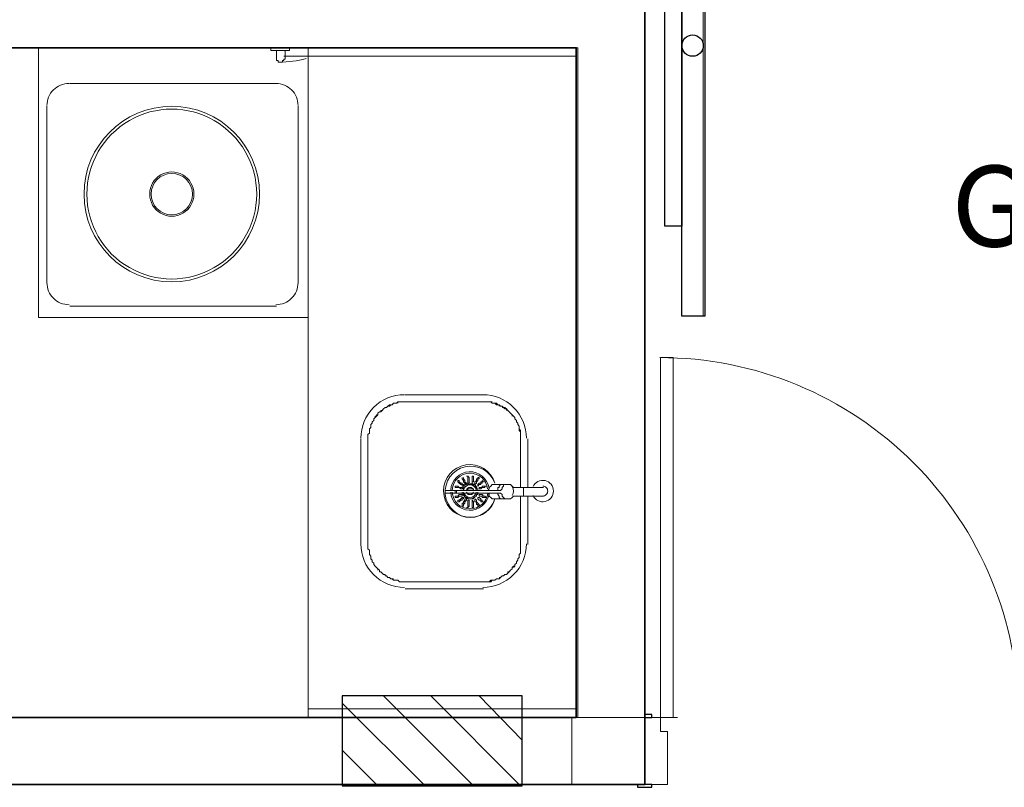
# Model space of a CAD drawing. Units: millimetres. Extents: x 0.12 to 1.17, y 0.18 to 4.59.
# Drawn here: x 0.58 to 0.61, y 1.54 to 1.57 of the extents above; entities that cross this region are included whole.
import ezdxf

# ---------------------------------------------------------------- set-up
doc = ezdxf.new("R2010")
doc.units = ezdxf.units.MM
for name, color, linetype in [('PDF_0', 1, 'Continuous'), ('PDF_18', 4, 'Continuous'), ('PDF_6', 6, 'Continuous'), ('PDF_A-DOOR', 2, 'Continuous'), ('PDF_A-DOOR-FRAM', 2, 'Continuous'), ('PDF_A-FLOR', 7, 'Continuous'), ('PDF_A-WALL', 7, 'Continuous'), ('PDF_I-WALL', 7, 'Continuous'), ('PDF_P-SANR-FIXT', 7, 'Continuous'), ('PDF_Text', 7, 'Continuous')]:
    doc.layers.add(name, color=color, linetype=linetype)
doc.layers.add('PDF_T-MOV', color=7, linetype='Continuous', true_color=0x989898)
doc.styles.add('PDF Arial', font='arial.ttf')

msp = doc.modelspace()

# ---------------------------------------------------------------- linework, layer by layer
at = {"layer": 'PDF_0', "color": 253, "lineweight": 9, "true_color": 0xb6aaaa}
for points in [[(0.5980554043989419, 1.55696743397277), (0.5980554043989419, 1.57284343397277), (0.5986854043989419, 1.57284343397277), (0.5986854043989419, 1.55696743397277)], [(0.5980554043989419, 1.57019743397277), (0.5980554043989419, 1.55961343397277), (0.5975514043989419, 1.55961343397277), (0.5975514043989419, 1.57019743397277)]]:
    msp.add_lwpolyline(points, close=True, dxfattribs=at)
msp.add_circle((0.5983704282926118, 1.564926457866403), 0.000314976107236402, dxfattribs=at)
at = {"layer": 'PDF_18', "lineweight": 25}
for points in [[(0.5892774043989419, 1.54579543397277), (0.5919234043989419, 1.54314943397277)], [(0.5906634043989419, 1.54579543397277), (0.5933094043989419, 1.54314943397277)], [(0.5920914043989419, 1.54579543397277), (0.5933514043989419, 1.54449343397277)], [(0.5880594043989419, 1.54558543397277), (0.5904954043989419, 1.54314943397277)], [(0.5880594043989419, 1.54419943397277), (0.5891094043989419, 1.54314943397277)]]:
    msp.add_lwpolyline(points, dxfattribs=at)
at = {"layer": 'PDF_6', "lineweight": 25}
msp.add_lwpolyline([(0.5933514043989419, 1.54314943397277), (0.5933514043989419, 1.54579543397277), (0.5880594043989419, 1.54579543397277), (0.5880594043989419, 1.54314943397277)], close=True, dxfattribs=at)
at = {"layer": 'PDF_A-DOOR', "lineweight": 9}
msp.add_lwpolyline([(0.5978034043989419, 1.54516543397277), (0.5978034043989419, 1.55574943397277), (0.5974254043989419, 1.55574943397277), (0.5974254043989419, 1.54516543397277), (0.5979294043989419, 1.54516543397277)], dxfattribs=at)
at = {"layer": 'PDF_A-DOOR', "lineweight": 25}
for points in [[(0.5969634043989419, 1.54516543397277), (0.597173404398942, 1.54516543397277), (0.597173404398942, 1.54524943397277), (0.5969634043989419, 1.54524943397277)], [(0.5967534043989419, 1.54319143397277), (0.5967534043989419, 1.54310743397277), (0.597173404398942, 1.54310743397277), (0.597173404398942, 1.54319143397277), (0.5969634043989419, 1.54319143397277)]]:
    msp.add_lwpolyline(points, dxfattribs=at)
at = {"layer": 'PDF_A-DOOR', "lineweight": 9}
msp.add_arc((0.597404405228002, 1.54518643480183), 0.01056299917093987, 359.9999955030136, 90.00000449698507, dxfattribs=at)
at = {"layer": 'PDF_A-DOOR-FRAM', "lineweight": 18}
msp.add_lwpolyline([(0.5969634043989419, 1.54319143397277), (0.5976354043989419, 1.54319143397277), (0.5976354043989419, 1.54474543397277), (0.5974254043989419, 1.54474543397277), (0.5974254043989419, 1.54516543397277), (0.5969634043989419, 1.54516543397277)], dxfattribs=at)
at = {"layer": 'PDF_A-FLOR', "lineweight": 9}
msp.add_lwpolyline([(0.5870514043989419, 1.56452743397277), (0.5870514043989419, 1.54541743397277)], dxfattribs=at)
at = {"layer": 'PDF_A-WALL', "lineweight": 9}
for points in [[(0.5949894043989419, 1.54516543397277), (0.5949894043989419, 1.56486343397277), (0.5619774043989418, 1.56486343397277), (0.5619774043989418, 1.54516543397277), (0.5621874043989419, 1.54516543397277)], [(0.5949474043989419, 1.56461143397277), (0.5870514043989419, 1.56461143397277), (0.5870514043989419, 1.56486343397277)], [(0.5736954043989418, 1.54516543397277), (0.5948214043989419, 1.54516543397277), (0.5948214043989419, 1.54319143397277)], [(0.5870514043989419, 1.54516543397277), (0.5870514043989419, 1.54541743397277), (0.5949474043989419, 1.54541743397277)], [(0.5949474043989419, 1.54516543397277), (0.5969634043989419, 1.54516543397277)]]:
    msp.add_lwpolyline(points, dxfattribs=at)
at = {"layer": 'PDF_A-WALL', "lineweight": 35}
for points in [[(0.5949474043989419, 1.54516543397277), (0.5948214043989419, 1.54516543397277)], [(0.5948214043989419, 1.54319143397277), (0.5969634043989419, 1.54319143397277), (0.5969634043989419, 1.54516543397277)]]:
    msp.add_lwpolyline(points, dxfattribs=at)
at = {"layer": 'PDF_I-WALL', "lineweight": 35}
for points in [[(0.5600034043989419, 1.58653543397277), (0.5600034043989419, 1.57855543397277), (0.5620194043989419, 1.57855543397277), (0.5620194043989419, 1.58653543397277), (0.5949474043989419, 1.58653543397277), (0.5949474043989419, 1.56687943397277), (0.5620194043989419, 1.56687943397277), (0.5620194043989419, 1.56704743397277), (0.5600034043989419, 1.56704743397277), (0.5600034043989419, 1.54319143397277), (0.5621874043989419, 1.54319143397277), (0.5621874043989419, 1.54516543397277), (0.5620194043989419, 1.54516543397277), (0.5620194043989419, 1.56486343397277), (0.5949474043989419, 1.56486343397277), (0.5949474043989419, 1.54516543397277)], [(0.5969634043989419, 1.54516543397277), (0.5969634043989419, 1.58653543397277)], [(0.5948214043989419, 1.54516543397277), (0.5736954043989418, 1.54516543397277), (0.5736954043989418, 1.54319143397277), (0.5948214043989419, 1.54319143397277)]]:
    msp.add_lwpolyline(points, dxfattribs=at)
at = {"layer": 'PDF_P-SANR-FIXT', "lineweight": 9}
for points in [[(0.5863374043989419, 1.56461143397277), (0.5870514043989419, 1.56461143397277), (0.5870514043989419, 1.56452743397277), (0.5870514043989419, 1.55692543397277), (0.5791134043989419, 1.55692543397277), (0.5791134043989419, 1.56486343397277)], [(0.5859594043989419, 1.56486343397277), (0.5859594043989419, 1.56477943397277), (0.5860014043989419, 1.56477943397277)], [(0.5859594043989419, 1.56477943397277), (0.5865054043989419, 1.56477943397277), (0.5865054043989419, 1.56486343397277)], [(0.586127404398942, 1.56477943397277), (0.586127404398942, 1.56456943397277), (0.586127404398942, 1.56452743397277), (0.586127404398942, 1.56448543397277), (0.5861694043989419, 1.56448543397277), (0.5861694043989419, 1.56444343397277), (0.5862114043989419, 1.56444343397277), (0.5862534043989419, 1.56444343397277), (0.5862954043989419, 1.56444343397277), (0.5862954043989419, 1.56448543397277), (0.5863374043989419, 1.56448543397277), (0.5863374043989419, 1.56452743397277), (0.5863794043989419, 1.56452743397277), (0.5863794043989419, 1.56456943397277), (0.5863794043989419, 1.56477943397277)], [(0.5800374043989419, 1.56381343397277), (0.586127404398942, 1.56381343397277)], [(0.5793654043989419, 1.55793343397277), (0.5793654043989419, 1.56314143397277)], [(0.5867574043989419, 1.56314143397277), (0.5867574043989419, 1.55793343397277)], [(0.586127404398942, 1.55726143397277), (0.5800374043989419, 1.55726143397277)], [(0.5933094043989419, 1.55167543397277), (0.5933094043989419, 1.55024743397277), (0.5933094043989419, 1.55020543397277), (0.5933094043989419, 1.55016343397277), (0.5933094043989419, 1.55012143397277), (0.5933094043989419, 1.55007943397277), (0.5933094043989419, 1.55003743397277), (0.5933094043989419, 1.54999543397277), (0.5932674043989419, 1.54995343397277), (0.5932674043989419, 1.54991143397277), (0.5932674043989419, 1.54986943397277), (0.5932254043989419, 1.54982743397277), (0.5932254043989419, 1.54978543397277), (0.5931834043989419, 1.54974343397277), (0.5931834043989419, 1.54970143397277), (0.5931414043989419, 1.54965943397277), (0.5931414043989419, 1.54961743397277), (0.5930994043989419, 1.54961743397277), (0.593057404398942, 1.54957543397277), (0.593057404398942, 1.54953343397277), (0.593015404398942, 1.54949143397277), (0.5929734043989419, 1.54944943397277), (0.5929314043989419, 1.54940743397277), (0.5928894043989419, 1.54936543397277), (0.5928474043989419, 1.54936543397277), (0.5928054043989419, 1.54932343397277), (0.5927634043989419, 1.54932343397277), (0.5927214043989419, 1.54928143397277), (0.592679404398942, 1.54923943397277), (0.5926374043989419, 1.54923943397277), (0.5925954043989419, 1.54923943397277), (0.5925534043989419, 1.54919743397277), (0.5925114043989419, 1.54919743397277), (0.5924694043989419, 1.54919743397277), (0.5924274043989419, 1.54915543397277), (0.5923854043989419, 1.54915543397277), (0.592343404398942, 1.54915543397277), (0.5922594043989419, 1.54915543397277), (0.5922174043989419, 1.54915543397277), (0.589907404398942, 1.54915543397277), (0.5898654043989419, 1.54915543397277), (0.5898234043989419, 1.54915543397277), (0.5897814043989419, 1.54915543397277), (0.5897394043989419, 1.54915543397277), (0.5896974043989419, 1.54919743397277), (0.5896554043989419, 1.54919743397277), (0.5896134043989419, 1.54919743397277), (0.589571404398942, 1.54919743397277), (0.5895294043989419, 1.54923943397277), (0.5894874043989419, 1.54923943397277), (0.5894454043989419, 1.54928143397277), (0.5894034043989419, 1.54928143397277), (0.5893614043989419, 1.54932343397277), (0.5893194043989419, 1.54932343397277), (0.5893194043989419, 1.54936543397277), (0.5892774043989419, 1.54936543397277), (0.589235404398942, 1.54940743397277), (0.5891934043989419, 1.54944943397277), (0.5891514043989419, 1.54944943397277), (0.5891514043989419, 1.54949143397277), (0.5891094043989419, 1.54953343397277), (0.5890674043989419, 1.54957543397277), (0.5890254043989419, 1.54961743397277), (0.5889834043989419, 1.54965943397277), (0.5889834043989419, 1.54970143397277), (0.5889414043989419, 1.54974343397277), (0.5889414043989419, 1.54978543397277), (0.588899404398942, 1.54982743397277), (0.588899404398942, 1.54986943397277), (0.588899404398942, 1.54991143397277), (0.5888574043989419, 1.54995343397277), (0.5888574043989419, 1.54999543397277), (0.5888574043989419, 1.55003743397277), (0.5888574043989419, 1.55007943397277), (0.5888154043989419, 1.55012143397277), (0.5888154043989419, 1.55016343397277), (0.5888154043989419, 1.55020543397277), (0.5888154043989419, 1.55024743397277), (0.5888154043989419, 1.55335543397277), (0.5888154043989419, 1.55339743397277), (0.5888154043989419, 1.55343943397277), (0.5888154043989419, 1.55348143397277), (0.5888574043989419, 1.55352343397277), (0.5888574043989419, 1.55356543397277), (0.5888574043989419, 1.55360743397277), (0.5888574043989419, 1.55364943397277), (0.588899404398942, 1.55369143397277), (0.588899404398942, 1.55373343397277), (0.588899404398942, 1.55377543397277), (0.5889414043989419, 1.55381743397277), (0.5889414043989419, 1.55385943397277), (0.5889834043989419, 1.55390143397277), (0.5889834043989419, 1.55394343397277), (0.5890254043989419, 1.55398543397277), (0.5890254043989419, 1.55402743397277), (0.5890674043989419, 1.55402743397277), (0.5891094043989419, 1.55406943397277), (0.5891094043989419, 1.55411143397277), (0.5891514043989419, 1.55415343397277), (0.5891934043989419, 1.55415343397277), (0.589235404398942, 1.55419543397277), (0.5892774043989419, 1.55423743397277), (0.5893194043989419, 1.55427943397277), (0.5893614043989419, 1.55427943397277), (0.5894034043989419, 1.55432143397277), (0.5894454043989419, 1.55432143397277), (0.5894874043989419, 1.55436343397277), (0.5895294043989419, 1.55436343397277), (0.589571404398942, 1.55440543397277), (0.5896134043989419, 1.55440543397277), (0.5896554043989419, 1.55440543397277), (0.5896974043989419, 1.55444743397277), (0.5897394043989419, 1.55444743397277), (0.5897814043989419, 1.55444743397277), (0.5898234043989419, 1.55444743397277), (0.5898654043989419, 1.55444743397277), (0.589907404398942, 1.55444743397277), (0.5922174043989419, 1.55444743397277), (0.5922594043989419, 1.55444743397277), (0.5923014043989419, 1.55444743397277), (0.592343404398942, 1.55444743397277), (0.5923854043989419, 1.55444743397277), (0.5924274043989419, 1.55444743397277), (0.5924694043989419, 1.55440543397277), (0.5925114043989419, 1.55440543397277), (0.5925534043989419, 1.55440543397277), (0.5925954043989419, 1.55436343397277), (0.5926374043989419, 1.55436343397277), (0.592679404398942, 1.55436343397277), (0.5927214043989419, 1.55432143397277), (0.5927634043989419, 1.55432143397277), (0.5928054043989419, 1.55427943397277), (0.5928474043989419, 1.55427943397277), (0.5928894043989419, 1.55423743397277), (0.5929314043989419, 1.55419543397277), (0.5929734043989419, 1.55415343397277), (0.593015404398942, 1.55411143397277), (0.593057404398942, 1.55406943397277), (0.5930994043989419, 1.55402743397277), (0.5931414043989419, 1.55398543397277), (0.5931414043989419, 1.55394343397277), (0.5931834043989419, 1.55390143397277), (0.5931834043989419, 1.55385943397277), (0.5932254043989419, 1.55381743397277), (0.5932254043989419, 1.55377543397277), (0.5932674043989419, 1.55373343397277), (0.5932674043989419, 1.55369143397277), (0.5932674043989419, 1.55364943397277), (0.5932674043989419, 1.55360743397277), (0.5933094043989419, 1.55356543397277), (0.5933094043989419, 1.55352343397277), (0.5933094043989419, 1.55348143397277), (0.5933094043989419, 1.55343943397277), (0.5933094043989419, 1.55339743397277), (0.5933094043989419, 1.55335543397277), (0.5933094043989419, 1.55192743397277)], [(0.589907404398942, 1.55444743397277), (0.5898654043989419, 1.55444743397277), (0.5898234043989419, 1.55444743397277), (0.5897814043989419, 1.55444743397277), (0.5897394043989419, 1.55444743397277), (0.5896974043989419, 1.55444743397277), (0.5896974043989419, 1.55440543397277)], [(0.5922174043989419, 1.55465743397277), (0.589907404398942, 1.55465743397277)], [(0.5924694043989419, 1.55444743397277), (0.5924274043989419, 1.55444743397277), (0.5923854043989419, 1.55444743397277), (0.592343404398942, 1.55444743397277), (0.5922594043989419, 1.55444743397277), (0.5922174043989419, 1.55444743397277)], [(0.5893194043989419, 1.55427943397277), (0.5892774043989419, 1.55423743397277), (0.589235404398942, 1.55419543397277), (0.5891934043989419, 1.55419543397277), (0.5891934043989419, 1.55415343397277)], [(0.589571404398942, 1.55440543397277), (0.5895294043989419, 1.55436343397277), (0.5894874043989419, 1.55436343397277), (0.5894454043989419, 1.55436343397277), (0.5894034043989419, 1.55432143397277)], [(0.592679404398942, 1.55432143397277), (0.592679404398942, 1.55436343397277), (0.5926374043989419, 1.55436343397277), (0.5925954043989419, 1.55440543397277), (0.5925534043989419, 1.55440543397277)], [(0.5928894043989419, 1.55419543397277), (0.5928894043989419, 1.55423743397277), (0.5928474043989419, 1.55423743397277), (0.5928054043989419, 1.55427943397277), (0.5927634043989419, 1.55427943397277)], [(0.593057404398942, 1.55402743397277), (0.593057404398942, 1.55406943397277), (0.593015404398942, 1.55411143397277), (0.5929734043989419, 1.55415343397277)], [(0.5889414043989419, 1.55385943397277), (0.5889414043989419, 1.55381743397277), (0.588899404398942, 1.55377543397277), (0.588899404398942, 1.55373343397277)], [(0.5891094043989419, 1.55406943397277), (0.5890674043989419, 1.55406943397277), (0.5890674043989419, 1.55402743397277), (0.5890254043989419, 1.55398543397277)], [(0.5932254043989419, 1.55381743397277), (0.5931834043989419, 1.55385943397277), (0.5931834043989419, 1.55390143397277), (0.5931414043989419, 1.55394343397277), (0.5931414043989419, 1.55398543397277)], [(0.5888574043989419, 1.55356543397277), (0.5888574043989419, 1.55352343397277), (0.5888154043989419, 1.55348143397277), (0.5888154043989419, 1.55343943397277), (0.5888154043989419, 1.55339743397277), (0.5888154043989419, 1.55335543397277)], [(0.5933094043989419, 1.55335543397277), (0.5933094043989419, 1.55339743397277), (0.5933094043989419, 1.55343943397277), (0.5933094043989419, 1.55348143397277), (0.5933094043989419, 1.55352343397277), (0.5933094043989419, 1.55356543397277), (0.5933094043989419, 1.55360743397277), (0.5932674043989419, 1.55364943397277), (0.5932674043989419, 1.55369143397277), (0.5932674043989419, 1.55373343397277)], [(0.5886054043989419, 1.55335543397277), (0.5886054043989419, 1.55024743397277)], [(0.5935194043989419, 1.55192743397277), (0.5935194043989419, 1.55335543397277)], [(0.5914614043989419, 1.55213743397277), (0.5914614043989419, 1.55209543397277), (0.5914614043989419, 1.55213743397277), (0.5915034043989419, 1.55213743397277), (0.5915034043989419, 1.55209543397277), (0.5915454043989419, 1.55205343397277), (0.5915874043989419, 1.55205343397277), (0.5915874043989419, 1.55201143397277), (0.5916294043989418, 1.55201143397277), (0.5916294043989418, 1.55196943397277), (0.5915874043989419, 1.55196943397277), (0.5916294043989418, 1.55196943397277)], [(0.5915034043989419, 1.55209543397277), (0.5915034043989419, 1.55213743397277)], [(0.5915874043989419, 1.55222143397277), (0.5915874043989419, 1.55222143397277)], [(0.591671404398942, 1.55205343397277), (0.5916294043989418, 1.55209543397277), (0.5916294043989418, 1.55213743397277), (0.5915874043989419, 1.55217943397277), (0.5915874043989419, 1.55222143397277)], [(0.5915874043989419, 1.55217943397277), (0.5915874043989419, 1.55217943397277)], [(0.5916294043989418, 1.55222143397277), (0.5916294043989418, 1.55222143397277)], [(0.5917134043989419, 1.55205343397277), (0.591671404398942, 1.55201143397277), (0.591671404398942, 1.55205343397277), (0.5917134043989419, 1.55201143397277), (0.5917134043989419, 1.55205343397277), (0.591671404398942, 1.55209543397277), (0.591671404398942, 1.55213743397277), (0.5916294043989418, 1.55217943397277), (0.5916294043989418, 1.55222143397277), (0.5916294043989418, 1.55217943397277)], [(0.5916294043989418, 1.55222143397277), (0.5916294043989418, 1.55222143397277)], [(0.5916294043989418, 1.55222143397277), (0.5916294043989418, 1.55222143397277)], [(0.5917974043989419, 1.55217943397277), (0.5917974043989419, 1.55222143397277), (0.5917554043989419, 1.55226343397277), (0.5917974043989419, 1.55222143397277), (0.5917974043989419, 1.55217943397277), (0.5917974043989419, 1.55213743397277), (0.5917974043989419, 1.55209543397277), (0.5917974043989419, 1.55205343397277), (0.5917554043989419, 1.55205343397277), (0.5917554043989419, 1.55209543397277), (0.5917554043989419, 1.55205343397277), (0.5917974043989419, 1.55205343397277), (0.5917974043989419, 1.55209543397277)], [(0.5917554043989419, 1.55209543397277), (0.5917554043989419, 1.55213743397277), (0.5917554043989419, 1.55217943397277), (0.5917554043989419, 1.55222143397277), (0.5917554043989419, 1.55226343397277), (0.5917554043989419, 1.55222143397277)], [(0.5918814043989419, 1.55226343397277), (0.5919234043989419, 1.55226343397277), (0.5919234043989419, 1.55222143397277), (0.5919234043989419, 1.55217943397277), (0.5919234043989419, 1.55213743397277), (0.5919234043989419, 1.55209543397277), (0.5918814043989419, 1.55209543397277), (0.5918814043989419, 1.55205343397277), (0.5918814043989419, 1.55209543397277), (0.5918814043989419, 1.55213743397277), (0.5918814043989419, 1.55217943397277), (0.5918814043989419, 1.55222143397277), (0.5918814043989419, 1.55226343397277), (0.5918814043989419, 1.55222143397277), (0.5918814043989419, 1.55217943397277)], [(0.5918814043989419, 1.55226343397277), (0.5918814043989419, 1.55226343397277)], [(0.5919234043989419, 1.55222143397277), (0.5919234043989419, 1.55226343397277)], [(0.5919234043989419, 1.55226343397277), (0.5919234043989419, 1.55226343397277)], [(0.5920914043989419, 1.55217943397277), (0.5920494043989419, 1.55217943397277), (0.5920914043989419, 1.55217943397277)], [(0.5939814043989419, 1.55167543397277), (0.5936874043989419, 1.55167543397277), (0.5930994043989419, 1.55167543397277), (0.593057404398942, 1.55163343397277), (0.593015404398942, 1.55159143397277), (0.5929734043989419, 1.55159143397277), (0.5929314043989419, 1.55159143397277), (0.5925534043989419, 1.55159143397277), (0.5925114043989419, 1.55159143397277), (0.5924694043989419, 1.55159143397277), (0.5924274043989419, 1.55163343397277), (0.5923854043989419, 1.55167543397277), (0.5923854043989419, 1.55171743397277), (0.592343404398942, 1.55175943397277), (0.5910834043989419, 1.55175943397277), (0.5910834043989419, 1.55184343397277), (0.592343404398942, 1.55184343397277), (0.5923854043989419, 1.55188543397277), (0.5923854043989419, 1.55192743397277), (0.5924274043989419, 1.55196943397277), (0.5924694043989419, 1.55201143397277), (0.5925114043989419, 1.55201143397277), (0.5925534043989419, 1.55201143397277), (0.5929314043989419, 1.55201143397277), (0.5929734043989419, 1.55201143397277), (0.593015404398942, 1.55201143397277), (0.593057404398942, 1.55196943397277), (0.5930994043989419, 1.55192743397277), (0.5936874043989419, 1.55192743397277), (0.5939814043989419, 1.55192743397277)], [(0.5914194043989419, 1.55196943397277), (0.5913774043989419, 1.55196943397277)], [(0.5915874043989419, 1.55192743397277), (0.5915874043989419, 1.55188543397277), (0.5915454043989419, 1.55188543397277), (0.5915874043989419, 1.55188543397277), (0.5915874043989419, 1.55192743397277), (0.5915454043989419, 1.55192743397277), (0.5915034043989419, 1.55192743397277), (0.5914614043989419, 1.55196943397277), (0.5914194043989419, 1.55196943397277), (0.5913774043989419, 1.55196943397277), (0.5913774043989419, 1.55192743397277)], [(0.5913774043989419, 1.55192743397277), (0.5913774043989419, 1.55192743397277)], [(0.5914194043989419, 1.55192743397277), (0.5913774043989419, 1.55192743397277), (0.5914194043989419, 1.55192743397277), (0.5914614043989419, 1.55192743397277), (0.5915034043989419, 1.55192743397277), (0.5915454043989419, 1.55188543397277)], [(0.5913774043989419, 1.55184343397277), (0.5913774043989419, 1.55175943397277)], [(0.5914194043989419, 1.55196943397277), (0.5914194043989419, 1.55196943397277)], [(0.5914194043989419, 1.55196943397277), (0.5914194043989419, 1.55196943397277)], [(0.5914194043989419, 1.55175943397277), (0.5914194043989419, 1.55184343397277)], [(0.5915874043989419, 1.55196943397277), (0.5915874043989419, 1.55201143397277), (0.5915454043989419, 1.55201143397277), (0.5915034043989419, 1.55205343397277), (0.5914614043989419, 1.55209543397277), (0.5915034043989419, 1.55205343397277)], [(0.5915034043989419, 1.55209543397277), (0.5915034043989419, 1.55209543397277)], [(0.5919234043989419, 1.55184343397277), (0.5919234043989419, 1.55188543397277), (0.5918814043989419, 1.55188543397277), (0.5918394043989419, 1.55188543397277), (0.5917974043989419, 1.55188543397277), (0.5917554043989419, 1.55188543397277), (0.5917554043989419, 1.55184343397277)], [(0.5919234043989419, 1.55209543397277), (0.5918814043989419, 1.55209543397277)], [(0.5918814043989419, 1.55209543397277), (0.5918814043989419, 1.55205343397277), (0.5918814043989419, 1.55209543397277)], [(0.5919654043989419, 1.55205343397277), (0.5919654043989419, 1.55201143397277), (0.5919654043989419, 1.55205343397277)], [(0.5921754043989419, 1.55205343397277), (0.5921334043989419, 1.55205343397277), (0.5921334043989419, 1.55201143397277), (0.5920914043989419, 1.55201143397277), (0.5920494043989419, 1.55196943397277), (0.5920494043989419, 1.55201143397277), (0.5920914043989419, 1.55205343397277), (0.5921334043989419, 1.55205343397277), (0.5921334043989419, 1.55209543397277)], [(0.5920494043989419, 1.55196943397277), (0.5920494043989419, 1.55196943397277)], [(0.5922594043989419, 1.55196943397277), (0.5923014043989419, 1.55196943397277), (0.5922594043989419, 1.55196943397277), (0.5922594043989419, 1.55192743397277), (0.5922174043989419, 1.55192743397277), (0.5921754043989419, 1.55192743397277), (0.5921334043989419, 1.55188543397277), (0.5920914043989419, 1.55188543397277), (0.5920914043989419, 1.55192743397277), (0.5921334043989419, 1.55192743397277), (0.5921754043989419, 1.55192743397277), (0.5921754043989419, 1.55196943397277), (0.5922174043989419, 1.55196943397277)], [(0.5920914043989419, 1.55188543397277), (0.5920914043989419, 1.55192743397277)], [(0.5921754043989419, 1.55209543397277), (0.5921334043989419, 1.55209543397277), (0.5921754043989419, 1.55209543397277)], [(0.5922594043989419, 1.55196943397277), (0.5922174043989419, 1.55196943397277), (0.5922594043989419, 1.55196943397277)], [(0.5923014043989419, 1.55196943397277), (0.5922594043989419, 1.55196943397277), (0.5922594043989419, 1.55192743397277)], [(0.592343404398942, 1.55184343397277), (0.592679404398942, 1.55184343397277), (0.5927214043989419, 1.55184343397277), (0.5926374043989419, 1.55184343397277), (0.5926374043989419, 1.55188543397277), (0.5926374043989419, 1.55192743397277), (0.592679404398942, 1.55192743397277), (0.592679404398942, 1.55196943397277), (0.5927214043989419, 1.55201143397277), (0.5927634043989419, 1.55201143397277), (0.5928054043989419, 1.55201143397277), (0.5928474043989419, 1.55201143397277)], [(0.5929314043989419, 1.55201143397277), (0.5928894043989419, 1.55201143397277), (0.5928474043989419, 1.55201143397277), (0.5928054043989419, 1.55201143397277), (0.5928054043989419, 1.55196943397277), (0.5927634043989419, 1.55192743397277), (0.5927634043989419, 1.55188543397277), (0.5927214043989419, 1.55184343397277)], [(0.5933514043989419, 1.55167543397277), (0.593393404398942, 1.55167543397277), (0.593393404398942, 1.55171743397277), (0.593393404398942, 1.55175943397277), (0.593393404398942, 1.55180143397277), (0.593393404398942, 1.55184343397277), (0.593393404398942, 1.55188543397277), (0.593393404398942, 1.55192743397277), (0.5933514043989419, 1.55192743397277)], [(0.5914194043989419, 1.55167543397277), (0.5913774043989419, 1.55167543397277), (0.5914194043989419, 1.55167543397277), (0.5914614043989419, 1.55167543397277), (0.5915034043989419, 1.55171743397277), (0.5915454043989419, 1.55171743397277), (0.5915874043989419, 1.55171743397277), (0.5915874043989419, 1.55167543397277), (0.5915874043989419, 1.55171743397277)], [(0.5913774043989419, 1.55167543397277), (0.5913774043989419, 1.55167543397277)], [(0.5913774043989419, 1.55167543397277), (0.5913774043989419, 1.55163343397277), (0.5914194043989419, 1.55163343397277), (0.5914614043989419, 1.55163343397277), (0.5915034043989419, 1.55167543397277), (0.5915454043989419, 1.55167543397277), (0.5915874043989419, 1.55167543397277)], [(0.5913774043989419, 1.55163343397277), (0.5913774043989419, 1.55163343397277)], [(0.5914194043989419, 1.55163343397277), (0.5914194043989419, 1.55163343397277)], [(0.5916294043989418, 1.55163343397277), (0.5915874043989419, 1.55163343397277), (0.5915454043989419, 1.55159143397277), (0.5915034043989419, 1.55154943397277), (0.5914614043989419, 1.55154943397277), (0.5914614043989419, 1.55150743397277), (0.5914614043989419, 1.55154943397277), (0.5915034043989419, 1.55154943397277)], [(0.5914614043989419, 1.55150743397277), (0.5915034043989419, 1.55150743397277), (0.5915454043989419, 1.55154943397277), (0.5915874043989419, 1.55154943397277), (0.5915874043989419, 1.55159143397277), (0.5916294043989418, 1.55159143397277), (0.5916294043989418, 1.55163343397277), (0.5915874043989419, 1.55163343397277)], [(0.5915874043989419, 1.55146543397277), (0.5915874043989419, 1.55142343397277), (0.5915874043989419, 1.55146543397277), (0.5916294043989418, 1.55146543397277), (0.5916294043989418, 1.55150743397277), (0.591671404398942, 1.55154943397277), (0.591671404398942, 1.55159143397277), (0.5917134043989419, 1.55159143397277), (0.5917134043989419, 1.55154943397277), (0.5917134043989419, 1.55159143397277), (0.591671404398942, 1.55159143397277)], [(0.5920494043989419, 1.55175943397277), (0.5920494043989419, 1.55171743397277), (0.592007404398942, 1.55171743397277), (0.592007404398942, 1.55167543397277), (0.5919654043989419, 1.55167543397277), (0.5919654043989419, 1.55163343397277), (0.5919234043989419, 1.55163343397277), (0.5919234043989419, 1.55159143397277), (0.5918814043989419, 1.55159143397277), (0.5918394043989419, 1.55159143397277), (0.5917974043989419, 1.55159143397277), (0.5917554043989419, 1.55159143397277), (0.5917554043989419, 1.55163343397277), (0.5917134043989419, 1.55163343397277), (0.591671404398942, 1.55163343397277), (0.591671404398942, 1.55167543397277), (0.591671404398942, 1.55171743397277), (0.5916294043989418, 1.55171743397277), (0.5916294043989418, 1.55175943397277)], [(0.5916294043989418, 1.55142343397277), (0.5916294043989418, 1.55138143397277), (0.5916294043989418, 1.55142343397277), (0.591671404398942, 1.55146543397277), (0.591671404398942, 1.55150743397277), (0.5917134043989419, 1.55154943397277)], [(0.5917554043989419, 1.55175943397277), (0.5917554043989419, 1.55171743397277), (0.5917974043989419, 1.55171743397277), (0.5918394043989419, 1.55171743397277), (0.5918814043989419, 1.55171743397277), (0.5918814043989419, 1.55175943397277), (0.5919234043989419, 1.55175943397277)], [(0.5917554043989419, 1.55150743397277), (0.5917554043989419, 1.55154943397277), (0.5917974043989419, 1.55154943397277), (0.5917974043989419, 1.55150743397277), (0.5917974043989419, 1.55146543397277), (0.5917974043989419, 1.55142343397277), (0.5917974043989419, 1.55138143397277), (0.5917554043989419, 1.55133943397277), (0.5917554043989419, 1.55138143397277), (0.5917974043989419, 1.55138143397277), (0.5917974043989419, 1.55142343397277)], [(0.5917554043989419, 1.55138143397277), (0.5917554043989419, 1.55133943397277), (0.5917554043989419, 1.55138143397277), (0.5917554043989419, 1.55142343397277), (0.5917554043989419, 1.55146543397277), (0.5917554043989419, 1.55150743397277), (0.5917554043989419, 1.55154943397277), (0.5917974043989419, 1.55154943397277), (0.5917974043989419, 1.55150743397277)], [(0.5918814043989419, 1.55142343397277), (0.5918814043989419, 1.55138143397277), (0.5918814043989419, 1.55133943397277), (0.5918814043989419, 1.55138143397277), (0.5918814043989419, 1.55142343397277), (0.5918814043989419, 1.55146543397277), (0.5918814043989419, 1.55150743397277), (0.5918814043989419, 1.55154943397277), (0.5919234043989419, 1.55150743397277), (0.5919234043989419, 1.55146543397277), (0.5919234043989419, 1.55142343397277), (0.5919234043989419, 1.55138143397277), (0.5919234043989419, 1.55133943397277), (0.5918814043989419, 1.55133943397277)], [(0.5918814043989419, 1.55150743397277), (0.5918814043989419, 1.55154943397277), (0.5919234043989419, 1.55150743397277)], [(0.5920914043989419, 1.55138143397277), (0.5920494043989419, 1.55138143397277), (0.5920494043989419, 1.55142343397277), (0.592007404398942, 1.55142343397277), (0.592007404398942, 1.55146543397277), (0.592007404398942, 1.55150743397277), (0.5919654043989419, 1.55150743397277), (0.5919654043989419, 1.55154943397277), (0.5919654043989419, 1.55159143397277), (0.592007404398942, 1.55154943397277), (0.592007404398942, 1.55150743397277), (0.5920494043989419, 1.55146543397277)], [(0.5919654043989419, 1.55154943397277), (0.5919654043989419, 1.55159143397277)], [(0.5921334043989419, 1.55150743397277), (0.5921334043989419, 1.55154943397277), (0.5920914043989419, 1.55154943397277), (0.5920494043989419, 1.55159143397277), (0.5920494043989419, 1.55163343397277), (0.5920914043989419, 1.55163343397277), (0.5921334043989419, 1.55159143397277), (0.5921334043989419, 1.55154943397277), (0.5921754043989419, 1.55154943397277), (0.5921754043989419, 1.55150743397277), (0.5922174043989419, 1.55150743397277), (0.5921754043989419, 1.55150743397277), (0.5921754043989419, 1.55154943397277)], [(0.5920494043989419, 1.55163343397277), (0.5920494043989419, 1.55163343397277)], [(0.5922174043989419, 1.55163343397277), (0.5921754043989419, 1.55163343397277), (0.5921754043989419, 1.55167543397277), (0.5921334043989419, 1.55167543397277), (0.5920914043989419, 1.55167543397277), (0.5920914043989419, 1.55171743397277), (0.5921334043989419, 1.55171743397277), (0.5921754043989419, 1.55171743397277), (0.5922174043989419, 1.55167543397277), (0.5922594043989419, 1.55167543397277), (0.5923014043989419, 1.55163343397277), (0.5922594043989419, 1.55163343397277), (0.5923014043989419, 1.55163343397277)], [(0.5920914043989419, 1.55167543397277), (0.5920914043989419, 1.55171743397277)], [(0.5922594043989419, 1.55163343397277), (0.5922174043989419, 1.55163343397277), (0.5922594043989419, 1.55163343397277)], [(0.5922594043989419, 1.55167543397277), (0.5922594043989419, 1.55167543397277)], [(0.5928474043989419, 1.55159143397277), (0.5928054043989419, 1.55159143397277), (0.5927634043989419, 1.55159143397277), (0.5927214043989419, 1.55159143397277), (0.592679404398942, 1.55163343397277), (0.592679404398942, 1.55167543397277), (0.5926374043989419, 1.55171743397277), (0.5926374043989419, 1.55175943397277), (0.5927214043989419, 1.55175943397277)], [(0.5935194043989419, 1.55024743397277), (0.5935194043989419, 1.55167543397277)], [(0.5914614043989419, 1.55150743397277), (0.5914614043989419, 1.55150743397277)], [(0.5915034043989419, 1.55150743397277), (0.5915034043989419, 1.55150743397277)], [(0.5915874043989419, 1.55142343397277), (0.5915874043989419, 1.55142343397277)], [(0.5916294043989418, 1.55138143397277), (0.5915874043989419, 1.55138143397277), (0.5915874043989419, 1.55142343397277)], [(0.5915874043989419, 1.55138143397277), (0.5915874043989419, 1.55138143397277)], [(0.5916294043989418, 1.55138143397277), (0.5916294043989418, 1.55138143397277)], [(0.5918814043989419, 1.55133943397277), (0.5918814043989419, 1.55133943397277)], [(0.5919234043989419, 1.55138143397277), (0.5919234043989419, 1.55138143397277)], [(0.5919234043989419, 1.55138143397277), (0.5919234043989419, 1.55133943397277)], [(0.5919234043989419, 1.55133943397277), (0.5919234043989419, 1.55133943397277)], [(0.5920914043989419, 1.55142343397277), (0.5920494043989419, 1.55146543397277), (0.5920914043989419, 1.55142343397277)], [(0.5920494043989419, 1.55142343397277), (0.5920494043989419, 1.55138143397277), (0.5920914043989419, 1.55138143397277), (0.5920914043989419, 1.55142343397277)], [(0.5920914043989419, 1.55142343397277), (0.5920914043989419, 1.55142343397277)], [(0.5888154043989419, 1.55024743397277), (0.5888154043989419, 1.55020543397277), (0.5888154043989419, 1.55016343397277), (0.5888154043989419, 1.55012143397277), (0.5888574043989419, 1.55007943397277), (0.5888574043989419, 1.55003743397277), (0.5888574043989419, 1.54999543397277)], [(0.5933094043989419, 1.55003743397277), (0.5933094043989419, 1.55007943397277), (0.5933094043989419, 1.55012143397277), (0.5933094043989419, 1.55016343397277), (0.5933094043989419, 1.55020543397277), (0.5933094043989419, 1.55024743397277)], [(0.588899404398942, 1.54991143397277), (0.588899404398942, 1.54986943397277), (0.588899404398942, 1.54982743397277), (0.5889414043989419, 1.54978543397277), (0.5889414043989419, 1.54974343397277)], [(0.5932254043989419, 1.54978543397277), (0.5932254043989419, 1.54982743397277), (0.5932674043989419, 1.54986943397277), (0.5932674043989419, 1.54991143397277), (0.5932674043989419, 1.54995343397277)], [(0.5890254043989419, 1.54961743397277), (0.5890674043989419, 1.54957543397277), (0.5891094043989419, 1.54953343397277), (0.5891094043989419, 1.54949143397277)], [(0.5930994043989419, 1.54957543397277), (0.5931414043989419, 1.54961743397277), (0.5931414043989419, 1.54965943397277), (0.5931834043989419, 1.54970143397277)], [(0.5891934043989419, 1.54944943397277), (0.589235404398942, 1.54940743397277), (0.5892774043989419, 1.54936543397277)], [(0.5894034043989419, 1.54928143397277), (0.5894454043989419, 1.54928143397277), (0.5894874043989419, 1.54923943397277), (0.5895294043989419, 1.54923943397277), (0.589571404398942, 1.54923943397277)], [(0.5922174043989419, 1.54915543397277), (0.5922594043989419, 1.54915543397277), (0.5923014043989419, 1.54915543397277), (0.592343404398942, 1.54915543397277), (0.5923854043989419, 1.54915543397277), (0.5924274043989419, 1.54919743397277), (0.5924694043989419, 1.54919743397277), (0.5925114043989419, 1.54919743397277), (0.5925534043989419, 1.54919743397277), (0.5925954043989419, 1.54923943397277)], [(0.592679404398942, 1.54928143397277), (0.5927214043989419, 1.54928143397277), (0.5927634043989419, 1.54932343397277), (0.5928054043989419, 1.54932343397277), (0.5928474043989419, 1.54936543397277)], [(0.5929314043989419, 1.54940743397277), (0.5929314043989419, 1.54944943397277), (0.5929734043989419, 1.54944943397277), (0.593015404398942, 1.54949143397277)], [(0.5896974043989419, 1.54919743397277), (0.5897394043989419, 1.54915543397277), (0.5897814043989419, 1.54915543397277), (0.5898234043989419, 1.54915543397277), (0.5898654043989419, 1.54915543397277), (0.589907404398942, 1.54915543397277)], [(0.589907404398942, 1.54894543397277), (0.5922174043989419, 1.54894543397277)]]:
    msp.add_lwpolyline(points, dxfattribs=at)
for points in [[(0.5804574043989419, 1.56055843397277, 0.9999962086953587), (0.5856234239849434, 1.560558433972776, 0.9999962086970886)], [(0.5855394043989419, 1.56055843397277, 1.000008335830705), (0.5805414460609113, 1.560558433972777, 1.000008335832427)], [(0.5836914043989418, 1.56055843397277, 1.00001126509449), (0.582389419065853, 1.560558433972771, 1.000011265095343)], [(0.5836494043989419, 1.56055843397277, 0.9999718442165305), (0.5824313701037273, 1.560558433972818, 0.99997184419821)], [(0.591041404288578, 1.5518224337856, -0.8639026512943229), (0.5925534043989419, 1.55205343397277, 1.924085718289693), (0.5918394043989419, 1.55104543397277, 0.3280758276873144), (0.5925534043989422, 1.55159143397277, -0.8571860844135917)]]:
    msp.add_lwpolyline(points, format="xyb", close=True, dxfattribs=at)
for points in [[(0.5923387629789418, 1.55189209139277, 0.3757528655512786), (0.5918184043989418, 1.55234743397277, 0.3982690848055774), (0.5912941910589478, 1.55185116029277)], [(0.5920045345389419, 1.55185524563277, 0.8391344909021612), (0.5916294043989418, 1.55184343397277), (0.5916294043989418, 1.55188543397277), (0.591671404398942, 1.55192743397277), (0.591671404398942, 1.55196943397277), (0.5917134043989419, 1.55196943397277), (0.5917554043989419, 1.55201143397277), (0.5917974043989419, 1.55201143397277), (0.5918394043989419, 1.55201143397277), (0.5918814043989419, 1.55201143397277), (0.5919234043989419, 1.55201143397277), (0.5919234043989419, 1.55196943397277), (0.5919654043989419, 1.55196943397277), (0.592007404398942, 1.55192743397277), (0.592007404398942, 1.55188543397277), (0.5920494043989419, 1.55188543397277), (0.5920494043989419, 1.55184343397277)], [(0.5920241586189419, 1.55192743985277, 0.02442581697026525), (0.5920117925589419, 1.55194877501277, 0.2532394591490348), (0.5918184043989418, 1.55205343397277, 0.2046009470961009), (0.5916515316789339, 1.551982166272778)], [(0.5939604043989419, 1.55167543397277, 0.414214285850458), (0.5941074043989419, 1.55182243397277, 0.4142142859140007), (0.5939604043989419, 1.551969433972842)], [(0.5929314043989419, 1.55159143397277), (0.5928894043989419, 1.55159143397277), (0.5928474043989419, 1.55159143397277), (0.5928054043989419, 1.55163343397277), (0.5927634043989419, 1.55167543397277), (0.5927634043989419, 1.55171743397277), (0.5927214043989419, 1.55175943397277), (0.592679404398942, 1.55175943397277), (0.592343404398942, 1.55175943397277, -0.3757528655317416), (0.5918184043989418, 1.55129743397277, -0.3982690848039925), (0.5912941910589419, 1.55179370765277)], [(0.5915895778989418, 1.55179081931277, 0.3745498564300185), (0.5918184043989418, 1.551591433972775, 0.1533369734700949), (0.5919504729788998, 1.55163291107283)]]:
    msp.add_lwpolyline(points, format="xyb", dxfattribs=at)
for points in [[(0.5917554043989419, 1.55226343397277), (0.5917134043989419, 1.55226343397277)], [(0.592007404398942, 1.55217943397277), (0.5920494043989419, 1.55217943397277), (0.5920494043989419, 1.55222143397277), (0.5920494043989419, 1.55217943397277), (0.5920494043989419, 1.55213743397277), (0.592007404398942, 1.55209543397277), (0.592007404398942, 1.55205343397277), (0.5919654043989419, 1.55201143397277), (0.5919654043989419, 1.55205343397277), (0.5919654043989419, 1.55209543397277), (0.592007404398942, 1.55213743397277)], [(0.5920494043989419, 1.55222143397277), (0.5920914043989419, 1.55222143397277), (0.5920914043989419, 1.55217943397277), (0.5920914043989419, 1.55222143397277)], [(0.5921754043989419, 1.55209543397277), (0.5922174043989419, 1.55209543397277), (0.5921754043989419, 1.55213743397277)], [(0.5921754043989419, 1.55209543397277), (0.5922174043989419, 1.55209543397277), (0.5921754043989419, 1.55209543397277), (0.5921754043989419, 1.55213743397277), (0.5921754043989419, 1.55209543397277), (0.5921754043989419, 1.55205343397277)], [(0.5917134043989419, 1.55133943397277), (0.5917554043989419, 1.55133943397277)], [(0.5921754043989419, 1.55150743397277), (0.5922174043989419, 1.55150743397277), (0.5921754043989419, 1.55150743397277), (0.5921334043989419, 1.55150743397277)]]:
    msp.add_lwpolyline(points, close=True, dxfattribs=at)
for centre, radius, start, end in [((0.5862325854653486, 1.567444998601577), 0.003001557378162937, 269.4140323556309, 284.7691142275262), ((0.5800163970654933, 1.563162441306237), 0.0006509926665741515, 89.9993545616269, 180.000645440017), ((0.5861064117324138, 1.56316244130624), 0.0006509926665692945, 359.9993545597191, 90.00064544043977), ((0.5800163970654939, 1.557954426639302), 0.0006509926665932753, 179.9993545598803, 270.0006454383291), ((0.5861064117323983, 1.557954426639335), 0.0006509926666064036, 269.9993545609331, 0.0006454371785323923), ((0.5898864041230794, 1.553376434248646), 0.001280999724124073, 89.99998766139174, 180.0000123392115), ((0.5921964046747996, 1.553376434248624), 0.001280999724142392, 359.999987661784, 90.00001233839349), ((0.5918184039080663, 1.551822433428894), 0.000567000676869618, 8.679260419586031, 176.8853701434621), ((0.5939604045914664, 1.55182243388287), 0.0003150000621622622, 204.3950845326815, 155.6049154642996), ((0.5918184055737596, 1.55182243426427), 0.0002310009081211392, 146.8435192967117, 165.7892848448184), ((0.5918184043331853, 1.551822434029964), 0.0001049999428064613, 18.89650043430805, 161.1034995449641), ((0.591818485202207, 1.551822459220771), 0.0002309153120620558, 14.20970575258434, 18.93554070345864), ((0.5928684059783416, 1.551822433972729), 0.0002309985255932008, 325.2665084749414, 34.73349154178267), ((0.5918184047737415, 1.551822434248695), 0.0005670004512324233, 183.1146298561688, 351.3207395790439), ((0.5918184045416603, 1.551822434251791), 0.0001890002790662767, 189.9976558894442, 350.0023440696543), ((0.5918184044648135, 1.551822433915851), 0.0001049999430044403, 198.8965005559697, 341.1034994027156), ((0.5918183761507074, 1.551822456122252), 0.0002310359380221559, 317.3682908479012, 325.1343395555576), ((0.5918184094660583, 1.551822433459986), 0.0002309950269028502, 336.3130533548952, 352.1337695163103), ((0.5898864041230771, 1.550268433696903), 0.001280999724135342, 179.9999876611757, 270.0000123387088), ((0.5921964046748095, 1.550268433696906), 0.001280999724136397, 269.9999876611645, 1.233866039559844e-05)]:
    msp.add_arc(centre, radius, start, end, dxfattribs=at)
at = {"layer": 'PDF_T-MOV', "lineweight": 25}
for points in [[(0.5980554043989419, 1.55696743397277), (0.5980554043989419, 1.57284343397277), (0.5987274043989419, 1.57284343397277), (0.5987274043989419, 1.55696743397277)], [(0.5980554043989419, 1.57019743397277), (0.5980554043989419, 1.55961343397277), (0.5975514043989419, 1.55961343397277), (0.5975514043989419, 1.57019743397277)]]:
    msp.add_lwpolyline(points, close=True, dxfattribs=at)
msp.add_circle((0.5983704282926118, 1.564926457866403), 0.000314976107236402, dxfattribs=at)

# ---------------------------------------------------------------- texts
at = {"layer": 'PDF_Text', "insert": (0.6059934043989418, 1.558270827478629), "char_height": 0.002381164816406251, "attachment_point": 7, "style": 'PDF Arial'}
msp.add_mtext('GERÊNCIA', dxfattribs=at)

doc.saveas('drawing.dxf')
